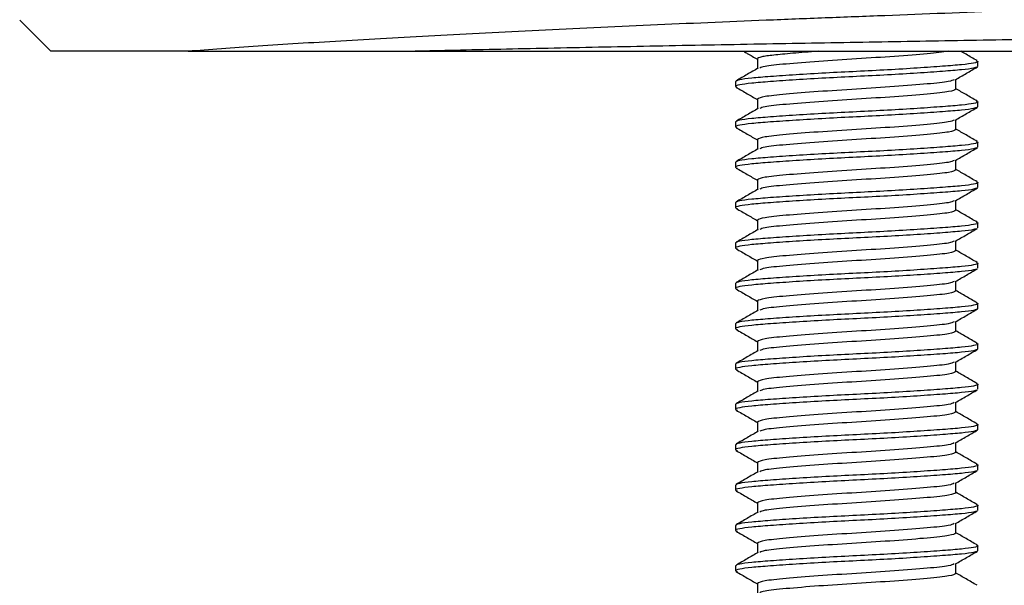
# Model space of a CAD drawing. Units: millimetres. Extents: x 22 to 183, y 27 to 209.
# Drawn here: x 34 to 58, y 129 to 143 of the extents above; entities that cross this region are included whole.
import ezdxf

# ---------------------------------------------------------------- set-up
doc = ezdxf.new("R2010")
doc.units = ezdxf.units.MM

msp = doc.modelspace()

# ---------------------------------------------------------------- linework, layer by layer
at = {"color": 7, "linetype": 'Continuous', "lineweight": 25}
for p, q in [((33.926, 143.202), (34.7, 142.427)), ((38.098, 142.427), (34.7, 142.427)), ((43.719, 142.427), (70.954, 142.427)), ((52.196, 142.24), (52.196, 141.999)), ((57.655, 142.052), (57.655, 142.177)), ((57.114, 141.49), (57.114, 141.73)), ((51.655, 141.677), (51.655, 141.552)), ((52.196, 141.24), (52.196, 140.999)), ((57.655, 141.052), (57.655, 141.177)), ((57.114, 140.49), (57.114, 140.73)), ((51.655, 140.677), (51.655, 140.552)), ((52.196, 140.24), (52.196, 139.999)), ((57.655, 140.052), (57.655, 140.177)), ((51.655, 139.677), (51.655, 139.552)), ((57.114, 139.49), (57.114, 139.73)), ((52.196, 139.24), (52.196, 138.999)), ((57.655, 139.052), (57.655, 139.177)), ((51.655, 138.677), (51.655, 138.552)), ((57.114, 138.49), (57.114, 138.73)), ((52.196, 138.24), (52.196, 137.999)), ((57.655, 138.052), (57.655, 138.177)), ((51.655, 137.677), (51.655, 137.552)), ((57.114, 137.49), (57.114, 137.73)), ((52.196, 137.24), (52.196, 136.999)), ((57.655, 137.052), (57.655, 137.177)), ((51.655, 136.677), (51.655, 136.552)), ((57.114, 136.49), (57.114, 136.73)), ((52.196, 136.24), (52.196, 135.999)), ((57.655, 136.052), (57.655, 136.177)), ((51.655, 135.677), (51.655, 135.552)), ((57.114, 135.49), (57.114, 135.73)), ((52.196, 135.24), (52.196, 134.999)), ((57.655, 135.052), (57.655, 135.177)), ((51.655, 134.677), (51.655, 134.552)), ((57.114, 134.49), (57.114, 134.73)), ((52.196, 134.24), (52.196, 133.999)), ((57.655, 134.052), (57.655, 134.177)), ((51.655, 133.677), (51.655, 133.552)), ((57.114, 133.49), (57.114, 133.73)), ((52.196, 133.24), (52.196, 132.999)), ((57.655, 133.052), (57.655, 133.177)), ((51.655, 132.677), (51.655, 132.552)), ((57.114, 132.49), (57.114, 132.73)), ((52.196, 132.24), (52.196, 131.999)), ((57.655, 132.052), (57.655, 132.177)), ((57.114, 131.49), (57.114, 131.73)), ((51.655, 131.677), (51.655, 131.552)), ((52.196, 131.24), (52.196, 130.999)), ((57.655, 131.052), (57.655, 131.177)), ((57.114, 130.49), (57.114, 130.73)), ((51.655, 130.677), (51.655, 130.552)), ((52.196, 130.24), (52.196, 129.999)), ((57.655, 130.052), (57.655, 130.177)), ((51.655, 129.677), (51.655, 129.552)), ((57.114, 129.49), (57.114, 129.73)), ((52.196, 129.24), (52.196, 128.999))]:
    msp.add_line(p, q, dxfattribs=at)
for points, knots in [([(58.312, 143.427), (57.331, 143.387), (56.345, 143.348), (54.86, 143.29), (54.365, 143.272), (53.385, 143.234), (52.898, 143.214), (51.446, 143.155), (50.491, 143.115), (49.077, 143.052), (48.608, 143.031), (47.684, 142.988), (47.23, 142.966), (45.889, 142.901), (45.022, 142.857), (43.386, 142.769), (42.612, 142.725), (41.518, 142.66), (41.164, 142.638), (40.478, 142.595), (40.146, 142.574), (39.194, 142.509), (38.617, 142.468), (38.098, 142.427)], [0, 0, 0, 0, 0.125, 0.125, 0.1875, 0.1875, 0.25, 0.25, 0.375, 0.375, 0.4375, 0.4375, 0.5, 0.5, 0.625, 0.625, 0.75, 0.75, 0.8125, 0.8125, 0.875, 0.875, 1, 1, 1, 1]), ([(74.313, 143.208), (74.285, 143.195), (74.221, 143.166), (73.717, 143.121), (72.891, 143.073), (71.765, 143.029), (70.365, 142.986), (68.682, 142.938), (66.725, 142.888), (64.537, 142.837), (62.173, 142.786), (59.697, 142.736), (57.178, 142.688), (54.637, 142.644), (52.077, 142.6), (49.505, 142.551), (47.019, 142.501), (45.096, 142.459), (44.046, 142.435), (43.719, 142.427)], [0, 0, 0, 0, 0.0461071, 0.1085514, 0.1699082, 0.2297028, 0.2894974, 0.3508542, 0.4132985, 0.4763012, 0.5393039, 0.6017482, 0.663105, 0.7228996, 0.7839728, 0.8466647, 0.9104679, 0.9721576, 1, 1, 1, 1]), ([(38.098, 142.427), (38.855, 142.427), (39.703, 142.427), (41.109, 142.427), (41.6, 142.427), (42.628, 142.427), (43.165, 142.427), (43.719, 142.427)], [0, 0, 0, 0, 0.5, 0.5, 0.75, 0.75, 1, 1, 1, 1]), ([(51.857, 142.427), (51.887, 142.41), (52, 142.344), (52.113, 142.279), (52.196, 142.23)], [0, 0, 0, 0, 0.261247, 1, 1, 1, 1]), ([(53.701, 142.427), (53.476, 142.411), (53.263, 142.394), (52.89, 142.361), (52.73, 142.346), (52.538, 142.325), (52.482, 142.318), (52.382, 142.304), (52.339, 142.296), (52.234, 142.273), (52.196, 142.256), (52.196, 142.24)], [0, 0, 0, 0, 0.25, 0.25, 0.5, 0.5, 0.625, 0.625, 0.75, 0.75, 1, 1, 1, 1]), ([(56.934, 142.427), (56.777, 142.408), (56.462, 142.368), (55.617, 142.3), (54.657, 142.24), (53.685, 142.179), (52.881, 142.111), (52.356, 142.061), (52.287, 142.025), (52.258, 142.011)], [0, 0, 0, 0, 0.150773, 0.302988, 0.451296, 0.599603, 0.751818, 0.897992, 1, 1, 1, 1]), ([(57.638, 142.195), (57.547, 142.248), (57.414, 142.325), (57.28, 142.403), (57.238, 142.427)], [0, 0, 0, 0, 0.6810934, 1, 1, 1, 1]), ([(57.612, 142.195), (57.63, 142.189), (57.692, 142.169), (57.577, 142.133), (57.284, 142.094), (56.803, 142.055), (56.173, 142.011), (55.436, 141.966), (54.655, 141.927), (53.874, 141.888), (53.137, 141.844), (52.505, 141.8), (52.03, 141.761), (51.716, 141.721), (51.675, 141.692), (51.655, 141.677)], [0, 0, 0, 0, 0.033151, 0.115126, 0.194292, 0.273458, 0.355434, 0.437409, 0.516575, 0.595742, 0.677717, 0.759692, 0.838858, 0.918025, 1, 1, 1, 1]), ([(57.625, 142.04), (57.609, 142.029), (57.57, 142.004), (57.277, 141.969), (56.805, 141.93), (56.172, 141.886), (55.436, 141.841), (54.655, 141.802), (53.874, 141.763), (53.137, 141.719), (52.506, 141.675), (52.026, 141.636), (51.733, 141.596), (51.618, 141.561), (51.681, 141.54), (51.7, 141.534)], [0, 0, 0, 0, 0.060202, 0.141118, 0.222034, 0.305821, 0.389608, 0.470524, 0.551441, 0.635228, 0.719015, 0.799931, 0.880847, 0.964635, 1, 1, 1, 1]), ([(52.217, 142.011), (52.126, 141.959), (51.944, 141.853), (51.763, 141.748), (51.672, 141.695)], [0, 0, 0, 0, 0.499755, 1, 1, 1, 1]), ([(57.102, 141.724), (57.193, 141.776), (57.374, 141.882), (57.556, 141.987), (57.647, 142.04)], [0, 0, 0, 0, 0.499761, 1, 1, 1, 1]), ([(57.068, 141.724), (57.037, 141.708), (56.966, 141.67), (56.43, 141.618), (55.624, 141.55), (54.648, 141.489), (53.68, 141.429), (52.873, 141.361), (52.308, 141.305), (52.234, 141.262), (52.196, 141.24)], [0, 0, 0, 0, 0.09898, 0.225101, 0.356433, 0.484395, 0.615094, 0.743689, 0.86981, 1, 1, 1, 1]), ([(51.673, 141.534), (51.764, 141.481), (51.939, 141.38), (52.113, 141.279), (52.196, 141.23)], [0, 0, 0, 0, 0.5204851, 1, 1, 1, 1]), ([(57.114, 141.49), (57.078, 141.468), (57.006, 141.425), (56.441, 141.369), (55.623, 141.3), (54.655, 141.24), (53.686, 141.179), (52.881, 141.111), (52.356, 141.061), (52.287, 141.025), (52.258, 141.011)], [0, 0, 0, 0, 0.1276214, 0.2591527, 0.3919414, 0.521322, 0.6507025, 0.7834912, 0.9110107, 1, 1, 1, 1]), ([(57.638, 141.195), (57.547, 141.248), (57.372, 141.349), (57.197, 141.451), (57.114, 141.499)], [0, 0, 0, 0, 0.519888, 1, 1, 1, 1]), ([(57.625, 141.04), (57.609, 141.029), (57.57, 141.004), (57.277, 140.969), (56.805, 140.93), (56.172, 140.886), (55.436, 140.841), (54.655, 140.802), (53.874, 140.763), (53.137, 140.719), (52.506, 140.675), (52.026, 140.636), (51.733, 140.596), (51.618, 140.561), (51.681, 140.54), (51.7, 140.534)], [0, 0, 0, 0, 0.060202, 0.141118, 0.222034, 0.305821, 0.389608, 0.470524, 0.551441, 0.635228, 0.719015, 0.799931, 0.880847, 0.964635, 1, 1, 1, 1]), ([(57.612, 141.195), (57.63, 141.189), (57.692, 141.169), (57.577, 141.133), (57.284, 141.094), (56.803, 141.055), (56.173, 141.011), (55.436, 140.966), (54.655, 140.927), (53.874, 140.888), (53.137, 140.844), (52.505, 140.8), (52.03, 140.761), (51.716, 140.721), (51.675, 140.692), (51.655, 140.677)], [0, 0, 0, 0, 0.033151, 0.115126, 0.194292, 0.273458, 0.355434, 0.437409, 0.516575, 0.595742, 0.677717, 0.759692, 0.838858, 0.918025, 1, 1, 1, 1]), ([(52.217, 141.011), (52.126, 140.959), (51.944, 140.853), (51.763, 140.748), (51.672, 140.695)], [0, 0, 0, 0, 0.499755, 1, 1, 1, 1]), ([(57.102, 140.724), (57.193, 140.776), (57.374, 140.882), (57.556, 140.987), (57.647, 141.04)], [0, 0, 0, 0, 0.499761, 1, 1, 1, 1]), ([(57.068, 140.724), (57.037, 140.708), (56.966, 140.67), (56.43, 140.618), (55.624, 140.55), (54.648, 140.489), (53.68, 140.429), (52.873, 140.361), (52.308, 140.305), (52.234, 140.262), (52.196, 140.24)], [0, 0, 0, 0, 0.09898, 0.225101, 0.356433, 0.484395, 0.615094, 0.743689, 0.86981, 1, 1, 1, 1]), ([(51.673, 140.534), (51.764, 140.481), (51.939, 140.38), (52.113, 140.279), (52.196, 140.23)], [0, 0, 0, 0, 0.5204851, 1, 1, 1, 1]), ([(57.114, 140.49), (57.078, 140.468), (57.006, 140.425), (56.441, 140.369), (55.623, 140.3), (54.655, 140.24), (53.686, 140.179), (52.881, 140.111), (52.356, 140.061), (52.287, 140.025), (52.258, 140.011)], [0, 0, 0, 0, 0.127621, 0.259153, 0.391941, 0.521322, 0.650702, 0.783491, 0.911011, 1, 1, 1, 1]), ([(57.638, 140.195), (57.547, 140.248), (57.372, 140.349), (57.197, 140.451), (57.114, 140.499)], [0, 0, 0, 0, 0.519888, 1, 1, 1, 1]), ([(57.625, 140.04), (57.609, 140.029), (57.57, 140.004), (57.277, 139.969), (56.805, 139.93), (56.172, 139.886), (55.436, 139.841), (54.655, 139.802), (53.874, 139.763), (53.137, 139.719), (52.506, 139.675), (52.026, 139.636), (51.733, 139.596), (51.618, 139.561), (51.681, 139.54), (51.7, 139.534)], [0, 0, 0, 0, 0.060202, 0.141118, 0.222034, 0.305821, 0.389608, 0.470524, 0.551441, 0.635228, 0.719015, 0.799931, 0.880847, 0.964635, 1, 1, 1, 1]), ([(57.612, 140.195), (57.63, 140.189), (57.692, 140.169), (57.577, 140.133), (57.284, 140.094), (56.803, 140.055), (56.173, 140.011), (55.436, 139.966), (54.655, 139.927), (53.874, 139.888), (53.137, 139.844), (52.505, 139.8), (52.03, 139.761), (51.716, 139.721), (51.675, 139.692), (51.655, 139.677)], [0, 0, 0, 0, 0.033151, 0.115126, 0.194292, 0.273458, 0.355434, 0.437409, 0.516575, 0.595742, 0.677717, 0.759692, 0.838858, 0.918025, 1, 1, 1, 1]), ([(52.217, 140.011), (52.126, 139.959), (51.944, 139.853), (51.763, 139.748), (51.672, 139.695)], [0, 0, 0, 0, 0.499755, 1, 1, 1, 1]), ([(57.102, 139.724), (57.193, 139.776), (57.374, 139.882), (57.556, 139.987), (57.647, 140.04)], [0, 0, 0, 0, 0.499761, 1, 1, 1, 1]), ([(51.673, 139.534), (51.764, 139.481), (51.939, 139.38), (52.113, 139.279), (52.196, 139.23)], [0, 0, 0, 0, 0.5204851, 1, 1, 1, 1]), ([(57.068, 139.724), (57.037, 139.708), (56.966, 139.67), (56.43, 139.618), (55.624, 139.55), (54.648, 139.489), (53.68, 139.429), (52.873, 139.361), (52.308, 139.305), (52.234, 139.262), (52.196, 139.24)], [0, 0, 0, 0, 0.09898, 0.225101, 0.356433, 0.484395, 0.615094, 0.743689, 0.86981, 1, 1, 1, 1]), ([(57.638, 139.195), (57.547, 139.248), (57.372, 139.349), (57.197, 139.451), (57.114, 139.499)], [0, 0, 0, 0, 0.519888, 1, 1, 1, 1]), ([(57.114, 139.49), (57.078, 139.468), (57.006, 139.425), (56.441, 139.369), (55.623, 139.3), (54.655, 139.24), (53.686, 139.179), (52.881, 139.111), (52.356, 139.061), (52.287, 139.025), (52.258, 139.011)], [0, 0, 0, 0, 0.1276214, 0.2591527, 0.3919414, 0.521322, 0.6507025, 0.7834912, 0.9110107, 1, 1, 1, 1]), ([(57.625, 139.04), (57.609, 139.029), (57.57, 139.004), (57.277, 138.969), (56.805, 138.93), (56.172, 138.886), (55.436, 138.841), (54.655, 138.802), (53.874, 138.763), (53.137, 138.719), (52.506, 138.675), (52.026, 138.636), (51.733, 138.596), (51.618, 138.561), (51.681, 138.54), (51.7, 138.534)], [0, 0, 0, 0, 0.060202, 0.141118, 0.222034, 0.305821, 0.389608, 0.470524, 0.551441, 0.635228, 0.719015, 0.799931, 0.880847, 0.964635, 1, 1, 1, 1]), ([(57.612, 139.195), (57.63, 139.189), (57.692, 139.169), (57.577, 139.133), (57.284, 139.094), (56.803, 139.055), (56.173, 139.011), (55.436, 138.966), (54.655, 138.927), (53.874, 138.888), (53.137, 138.844), (52.505, 138.8), (52.03, 138.761), (51.716, 138.721), (51.675, 138.692), (51.655, 138.677)], [0, 0, 0, 0, 0.033151, 0.115126, 0.194292, 0.273458, 0.355434, 0.437409, 0.516575, 0.595742, 0.677717, 0.759692, 0.838858, 0.918025, 1, 1, 1, 1]), ([(52.217, 139.011), (52.126, 138.959), (51.944, 138.853), (51.763, 138.748), (51.672, 138.695)], [0, 0, 0, 0, 0.499755, 1, 1, 1, 1]), ([(57.102, 138.724), (57.193, 138.776), (57.374, 138.882), (57.556, 138.987), (57.647, 139.04)], [0, 0, 0, 0, 0.499761, 1, 1, 1, 1]), ([(51.673, 138.534), (51.764, 138.481), (51.939, 138.38), (52.113, 138.279), (52.196, 138.23)], [0, 0, 0, 0, 0.5204851, 1, 1, 1, 1]), ([(57.068, 138.724), (57.037, 138.708), (56.966, 138.67), (56.43, 138.618), (55.624, 138.55), (54.648, 138.489), (53.68, 138.429), (52.873, 138.361), (52.308, 138.305), (52.234, 138.262), (52.196, 138.24)], [0, 0, 0, 0, 0.09898, 0.225101, 0.356433, 0.484395, 0.615094, 0.743689, 0.86981, 1, 1, 1, 1]), ([(57.114, 138.49), (57.078, 138.468), (57.006, 138.425), (56.441, 138.369), (55.623, 138.3), (54.655, 138.24), (53.686, 138.179), (52.881, 138.111), (52.356, 138.061), (52.287, 138.025), (52.258, 138.011)], [0, 0, 0, 0, 0.127621, 0.259153, 0.391941, 0.521322, 0.650702, 0.783491, 0.911011, 1, 1, 1, 1]), ([(57.638, 138.195), (57.547, 138.248), (57.372, 138.349), (57.197, 138.451), (57.114, 138.499)], [0, 0, 0, 0, 0.519888, 1, 1, 1, 1]), ([(57.625, 138.04), (57.609, 138.029), (57.57, 138.004), (57.277, 137.969), (56.805, 137.93), (56.172, 137.886), (55.436, 137.841), (54.655, 137.802), (53.874, 137.763), (53.137, 137.719), (52.506, 137.675), (52.026, 137.636), (51.733, 137.596), (51.618, 137.561), (51.681, 137.54), (51.7, 137.534)], [0, 0, 0, 0, 0.060202, 0.141118, 0.222034, 0.305821, 0.389608, 0.470524, 0.551441, 0.635228, 0.719015, 0.799931, 0.880847, 0.964635, 1, 1, 1, 1]), ([(57.612, 138.195), (57.63, 138.189), (57.692, 138.169), (57.577, 138.133), (57.284, 138.094), (56.803, 138.055), (56.173, 138.011), (55.436, 137.966), (54.655, 137.927), (53.874, 137.888), (53.137, 137.844), (52.505, 137.8), (52.03, 137.761), (51.716, 137.721), (51.675, 137.692), (51.655, 137.677)], [0, 0, 0, 0, 0.033151, 0.115126, 0.194292, 0.273458, 0.355434, 0.437409, 0.516575, 0.595742, 0.677717, 0.759692, 0.838858, 0.918025, 1, 1, 1, 1]), ([(57.102, 137.724), (57.193, 137.776), (57.374, 137.882), (57.556, 137.987), (57.647, 138.04)], [0, 0, 0, 0, 0.499761, 1, 1, 1, 1]), ([(52.217, 138.011), (52.126, 137.959), (51.944, 137.853), (51.763, 137.748), (51.672, 137.695)], [0, 0, 0, 0, 0.499755, 1, 1, 1, 1]), ([(57.068, 137.724), (57.037, 137.708), (56.966, 137.67), (56.43, 137.618), (55.624, 137.55), (54.648, 137.489), (53.68, 137.429), (52.873, 137.361), (52.308, 137.305), (52.234, 137.262), (52.196, 137.24)], [0, 0, 0, 0, 0.09898, 0.225101, 0.356433, 0.484395, 0.615094, 0.743689, 0.86981, 1, 1, 1, 1]), ([(51.673, 137.534), (51.764, 137.481), (51.939, 137.38), (52.113, 137.279), (52.196, 137.23)], [0, 0, 0, 0, 0.5204851, 1, 1, 1, 1]), ([(57.114, 137.49), (57.078, 137.468), (57.006, 137.425), (56.441, 137.369), (55.623, 137.3), (54.655, 137.24), (53.686, 137.179), (52.881, 137.111), (52.356, 137.061), (52.287, 137.025), (52.258, 137.011)], [0, 0, 0, 0, 0.1276214, 0.2591527, 0.3919414, 0.521322, 0.6507025, 0.7834912, 0.9110107, 1, 1, 1, 1]), ([(57.638, 137.195), (57.547, 137.248), (57.372, 137.349), (57.197, 137.451), (57.114, 137.499)], [0, 0, 0, 0, 0.519888, 1, 1, 1, 1]), ([(57.612, 137.195), (57.63, 137.189), (57.692, 137.169), (57.577, 137.133), (57.284, 137.094), (56.803, 137.055), (56.173, 137.011), (55.436, 136.966), (54.655, 136.927), (53.874, 136.888), (53.137, 136.844), (52.505, 136.8), (52.03, 136.761), (51.716, 136.721), (51.675, 136.692), (51.655, 136.677)], [0, 0, 0, 0, 0.033151, 0.115126, 0.194292, 0.273458, 0.355434, 0.437409, 0.516575, 0.595742, 0.677717, 0.759692, 0.838858, 0.918025, 1, 1, 1, 1]), ([(57.625, 137.04), (57.609, 137.029), (57.57, 137.004), (57.277, 136.969), (56.805, 136.93), (56.172, 136.886), (55.436, 136.841), (54.655, 136.802), (53.874, 136.763), (53.137, 136.719), (52.506, 136.675), (52.026, 136.636), (51.733, 136.596), (51.618, 136.561), (51.681, 136.54), (51.7, 136.534)], [0, 0, 0, 0, 0.060202, 0.141118, 0.222034, 0.305821, 0.389608, 0.470524, 0.551441, 0.635228, 0.719015, 0.799931, 0.880847, 0.964635, 1, 1, 1, 1]), ([(52.217, 137.011), (52.126, 136.959), (51.944, 136.853), (51.763, 136.748), (51.672, 136.695)], [0, 0, 0, 0, 0.499755, 1, 1, 1, 1]), ([(57.102, 136.724), (57.193, 136.776), (57.374, 136.882), (57.556, 136.987), (57.647, 137.04)], [0, 0, 0, 0, 0.499761, 1, 1, 1, 1]), ([(57.068, 136.724), (57.037, 136.708), (56.966, 136.67), (56.43, 136.618), (55.624, 136.55), (54.648, 136.489), (53.68, 136.429), (52.873, 136.361), (52.308, 136.305), (52.234, 136.262), (52.196, 136.24)], [0, 0, 0, 0, 0.09898, 0.225101, 0.356433, 0.484395, 0.615094, 0.743689, 0.86981, 1, 1, 1, 1]), ([(51.673, 136.534), (51.764, 136.481), (51.939, 136.38), (52.113, 136.279), (52.196, 136.23)], [0, 0, 0, 0, 0.5204851, 1, 1, 1, 1]), ([(57.114, 136.49), (57.078, 136.468), (57.006, 136.425), (56.441, 136.369), (55.623, 136.3), (54.655, 136.24), (53.686, 136.179), (52.881, 136.111), (52.356, 136.061), (52.287, 136.025), (52.258, 136.011)], [0, 0, 0, 0, 0.1276214, 0.2591527, 0.3919414, 0.521322, 0.6507025, 0.7834912, 0.9110107, 1, 1, 1, 1]), ([(57.638, 136.195), (57.547, 136.248), (57.372, 136.349), (57.197, 136.451), (57.114, 136.499)], [0, 0, 0, 0, 0.519888, 1, 1, 1, 1]), ([(57.612, 136.195), (57.63, 136.189), (57.692, 136.169), (57.577, 136.133), (57.284, 136.094), (56.803, 136.055), (56.173, 136.011), (55.436, 135.966), (54.655, 135.927), (53.874, 135.888), (53.137, 135.844), (52.505, 135.8), (52.03, 135.761), (51.716, 135.721), (51.675, 135.692), (51.655, 135.677)], [0, 0, 0, 0, 0.033151, 0.115126, 0.194292, 0.273458, 0.355434, 0.437409, 0.516575, 0.595742, 0.677717, 0.759692, 0.838858, 0.918025, 1, 1, 1, 1]), ([(57.655, 136.052), (57.634, 136.037), (57.594, 136.008), (57.279, 135.969), (56.805, 135.93), (56.173, 135.886), (55.436, 135.841), (54.655, 135.802), (53.874, 135.763), (53.137, 135.719), (52.506, 135.675), (52.026, 135.636), (51.733, 135.596), (51.618, 135.561), (51.681, 135.54), (51.7, 135.534)], [0, 0, 0, 0, 0.081857, 0.160908, 0.23996, 0.321817, 0.403673, 0.482725, 0.561776, 0.643633, 0.72549, 0.804541, 0.883593, 0.96545, 1, 1, 1, 1]), ([(52.217, 136.011), (52.126, 135.959), (51.944, 135.853), (51.763, 135.748), (51.672, 135.695)], [0, 0, 0, 0, 0.499755, 1, 1, 1, 1]), ([(57.102, 135.724), (57.193, 135.776), (57.374, 135.882), (57.556, 135.987), (57.647, 136.04)], [0, 0, 0, 0, 0.499761, 1, 1, 1, 1]), ([(57.068, 135.724), (57.037, 135.708), (56.966, 135.67), (56.43, 135.618), (55.624, 135.55), (54.648, 135.489), (53.68, 135.429), (52.873, 135.361), (52.308, 135.305), (52.234, 135.262), (52.196, 135.24)], [0, 0, 0, 0, 0.09898, 0.225101, 0.356433, 0.484395, 0.615094, 0.743689, 0.86981, 1, 1, 1, 1]), ([(51.673, 135.534), (51.764, 135.481), (51.939, 135.38), (52.113, 135.279), (52.196, 135.23)], [0, 0, 0, 0, 0.5204851, 1, 1, 1, 1]), ([(57.114, 135.49), (57.078, 135.468), (57.006, 135.425), (56.441, 135.369), (55.623, 135.3), (54.655, 135.24), (53.686, 135.179), (52.881, 135.111), (52.356, 135.061), (52.287, 135.025), (52.258, 135.011)], [0, 0, 0, 0, 0.127621, 0.259153, 0.391941, 0.521322, 0.650702, 0.783491, 0.911011, 1, 1, 1, 1]), ([(57.638, 135.195), (57.547, 135.248), (57.372, 135.349), (57.197, 135.451), (57.114, 135.499)], [0, 0, 0, 0, 0.519888, 1, 1, 1, 1]), ([(57.612, 135.195), (57.63, 135.189), (57.692, 135.169), (57.577, 135.133), (57.284, 135.094), (56.803, 135.055), (56.173, 135.011), (55.436, 134.966), (54.655, 134.927), (53.874, 134.888), (53.137, 134.844), (52.505, 134.8), (52.03, 134.761), (51.716, 134.721), (51.675, 134.692), (51.655, 134.677)], [0, 0, 0, 0, 0.033151, 0.115126, 0.194292, 0.273458, 0.355434, 0.437409, 0.516575, 0.595742, 0.677717, 0.759692, 0.838858, 0.918025, 1, 1, 1, 1]), ([(57.655, 135.052), (57.634, 135.037), (57.594, 135.008), (57.279, 134.969), (56.805, 134.93), (56.173, 134.886), (55.436, 134.841), (54.655, 134.802), (53.874, 134.763), (53.137, 134.719), (52.506, 134.675), (52.026, 134.636), (51.733, 134.596), (51.618, 134.561), (51.681, 134.54), (51.7, 134.534)], [0, 0, 0, 0, 0.081857, 0.160908, 0.23996, 0.321817, 0.403673, 0.482725, 0.561776, 0.643633, 0.72549, 0.804541, 0.883593, 0.96545, 1, 1, 1, 1]), ([(52.217, 135.011), (52.126, 134.959), (51.944, 134.853), (51.763, 134.748), (51.672, 134.695)], [0, 0, 0, 0, 0.499755, 1, 1, 1, 1]), ([(57.102, 134.724), (57.193, 134.776), (57.374, 134.882), (57.556, 134.987), (57.647, 135.04)], [0, 0, 0, 0, 0.499761, 1, 1, 1, 1]), ([(57.068, 134.724), (57.037, 134.708), (56.966, 134.67), (56.43, 134.618), (55.624, 134.55), (54.648, 134.489), (53.68, 134.429), (52.873, 134.361), (52.308, 134.305), (52.234, 134.262), (52.196, 134.24)], [0, 0, 0, 0, 0.09898, 0.225101, 0.356433, 0.484395, 0.615094, 0.743689, 0.86981, 1, 1, 1, 1]), ([(51.673, 134.534), (51.764, 134.481), (51.939, 134.38), (52.113, 134.279), (52.196, 134.23)], [0, 0, 0, 0, 0.5204851, 1, 1, 1, 1]), ([(57.114, 134.49), (57.078, 134.468), (57.006, 134.425), (56.441, 134.369), (55.623, 134.3), (54.655, 134.24), (53.686, 134.179), (52.881, 134.111), (52.356, 134.061), (52.287, 134.025), (52.258, 134.011)], [0, 0, 0, 0, 0.1276214, 0.2591527, 0.3919414, 0.521322, 0.6507025, 0.7834912, 0.9110107, 1, 1, 1, 1]), ([(57.638, 134.195), (57.547, 134.248), (57.372, 134.349), (57.197, 134.451), (57.114, 134.499)], [0, 0, 0, 0, 0.519888, 1, 1, 1, 1]), ([(57.612, 134.195), (57.63, 134.189), (57.692, 134.169), (57.577, 134.133), (57.284, 134.094), (56.803, 134.055), (56.173, 134.011), (55.436, 133.966), (54.655, 133.927), (53.874, 133.888), (53.137, 133.844), (52.505, 133.8), (52.03, 133.761), (51.716, 133.721), (51.675, 133.692), (51.655, 133.677)], [0, 0, 0, 0, 0.033151, 0.115126, 0.194292, 0.273458, 0.355434, 0.437409, 0.516575, 0.595742, 0.677717, 0.759692, 0.838858, 0.918025, 1, 1, 1, 1]), ([(57.625, 134.04), (57.609, 134.029), (57.57, 134.004), (57.277, 133.969), (56.805, 133.93), (56.172, 133.886), (55.436, 133.841), (54.655, 133.802), (53.874, 133.763), (53.137, 133.719), (52.506, 133.675), (52.026, 133.636), (51.733, 133.596), (51.618, 133.561), (51.681, 133.54), (51.7, 133.534)], [0, 0, 0, 0, 0.060202, 0.141118, 0.222034, 0.305821, 0.389608, 0.470524, 0.551441, 0.635228, 0.719015, 0.799931, 0.880847, 0.964635, 1, 1, 1, 1]), ([(52.217, 134.011), (52.126, 133.959), (51.944, 133.853), (51.763, 133.748), (51.672, 133.695)], [0, 0, 0, 0, 0.499755, 1, 1, 1, 1]), ([(57.102, 133.724), (57.193, 133.776), (57.374, 133.882), (57.556, 133.987), (57.647, 134.04)], [0, 0, 0, 0, 0.499761, 1, 1, 1, 1]), ([(57.068, 133.724), (57.037, 133.708), (56.966, 133.67), (56.43, 133.618), (55.624, 133.55), (54.648, 133.489), (53.68, 133.429), (52.873, 133.361), (52.308, 133.305), (52.234, 133.262), (52.196, 133.24)], [0, 0, 0, 0, 0.09898, 0.225101, 0.356433, 0.484395, 0.615094, 0.743689, 0.86981, 1, 1, 1, 1]), ([(51.673, 133.534), (51.764, 133.481), (51.939, 133.38), (52.113, 133.279), (52.196, 133.23)], [0, 0, 0, 0, 0.5204851, 1, 1, 1, 1]), ([(57.114, 133.49), (57.078, 133.468), (57.006, 133.425), (56.441, 133.369), (55.623, 133.3), (54.655, 133.24), (53.686, 133.179), (52.881, 133.111), (52.356, 133.061), (52.287, 133.025), (52.258, 133.011)], [0, 0, 0, 0, 0.127621, 0.259153, 0.391941, 0.521322, 0.650702, 0.783491, 0.911011, 1, 1, 1, 1]), ([(57.638, 133.195), (57.547, 133.248), (57.372, 133.349), (57.197, 133.451), (57.114, 133.499)], [0, 0, 0, 0, 0.519888, 1, 1, 1, 1]), ([(57.612, 133.195), (57.63, 133.189), (57.692, 133.169), (57.577, 133.133), (57.284, 133.094), (56.803, 133.055), (56.173, 133.011), (55.436, 132.966), (54.655, 132.927), (53.874, 132.888), (53.137, 132.844), (52.505, 132.8), (52.03, 132.761), (51.716, 132.721), (51.675, 132.692), (51.655, 132.677)], [0, 0, 0, 0, 0.033151, 0.115126, 0.194292, 0.273458, 0.355434, 0.437409, 0.516575, 0.595742, 0.677717, 0.759692, 0.838858, 0.918025, 1, 1, 1, 1]), ([(57.655, 133.052), (57.634, 133.037), (57.594, 133.008), (57.279, 132.969), (56.805, 132.93), (56.173, 132.886), (55.436, 132.841), (54.655, 132.802), (53.874, 132.763), (53.137, 132.719), (52.506, 132.675), (52.026, 132.636), (51.733, 132.596), (51.618, 132.561), (51.681, 132.54), (51.7, 132.534)], [0, 0, 0, 0, 0.081857, 0.160908, 0.23996, 0.321817, 0.403673, 0.482725, 0.561776, 0.643633, 0.72549, 0.804541, 0.883593, 0.96545, 1, 1, 1, 1]), ([(52.217, 133.011), (52.126, 132.959), (51.944, 132.853), (51.763, 132.748), (51.672, 132.695)], [0, 0, 0, 0, 0.499755, 1, 1, 1, 1]), ([(57.102, 132.724), (57.193, 132.776), (57.374, 132.882), (57.556, 132.987), (57.647, 133.04)], [0, 0, 0, 0, 0.499761, 1, 1, 1, 1]), ([(57.068, 132.724), (57.037, 132.708), (56.966, 132.67), (56.43, 132.618), (55.624, 132.55), (54.648, 132.489), (53.68, 132.429), (52.873, 132.361), (52.308, 132.305), (52.234, 132.262), (52.196, 132.24)], [0, 0, 0, 0, 0.09898, 0.225101, 0.356433, 0.484395, 0.615094, 0.743689, 0.86981, 1, 1, 1, 1]), ([(51.673, 132.534), (51.764, 132.481), (51.939, 132.38), (52.113, 132.279), (52.196, 132.23)], [0, 0, 0, 0, 0.520485, 1, 1, 1, 1]), ([(57.114, 132.49), (57.078, 132.468), (57.006, 132.425), (56.441, 132.369), (55.623, 132.3), (54.655, 132.24), (53.686, 132.179), (52.881, 132.111), (52.356, 132.061), (52.287, 132.025), (52.258, 132.011)], [0, 0, 0, 0, 0.1276214, 0.2591527, 0.3919414, 0.521322, 0.6507025, 0.7834912, 0.9110107, 1, 1, 1, 1]), ([(57.638, 132.195), (57.547, 132.248), (57.372, 132.349), (57.197, 132.451), (57.114, 132.499)], [0, 0, 0, 0, 0.519888, 1, 1, 1, 1]), ([(57.612, 132.195), (57.63, 132.189), (57.692, 132.169), (57.577, 132.133), (57.284, 132.094), (56.803, 132.055), (56.173, 132.011), (55.436, 131.966), (54.655, 131.927), (53.874, 131.888), (53.137, 131.844), (52.505, 131.8), (52.03, 131.761), (51.716, 131.721), (51.675, 131.692), (51.655, 131.677)], [0, 0, 0, 0, 0.033151, 0.115126, 0.194292, 0.273458, 0.355434, 0.437409, 0.516575, 0.595742, 0.677717, 0.759692, 0.838858, 0.918025, 1, 1, 1, 1]), ([(57.625, 132.04), (57.609, 132.029), (57.57, 132.004), (57.277, 131.969), (56.805, 131.93), (56.172, 131.886), (55.436, 131.841), (54.655, 131.802), (53.874, 131.763), (53.137, 131.719), (52.506, 131.675), (52.026, 131.636), (51.733, 131.596), (51.618, 131.561), (51.681, 131.54), (51.7, 131.534)], [0, 0, 0, 0, 0.0602015, 0.1411176, 0.2220337, 0.305821, 0.3896084, 0.4705244, 0.5514405, 0.6352279, 0.7190152, 0.7999313, 0.8808474, 0.9646347, 1, 1, 1, 1]), ([(52.217, 132.011), (52.126, 131.959), (51.944, 131.853), (51.763, 131.748), (51.672, 131.695)], [0, 0, 0, 0, 0.499755, 1, 1, 1, 1]), ([(57.102, 131.724), (57.193, 131.776), (57.374, 131.882), (57.556, 131.987), (57.647, 132.04)], [0, 0, 0, 0, 0.499761, 1, 1, 1, 1]), ([(57.068, 131.724), (57.037, 131.708), (56.966, 131.67), (56.43, 131.618), (55.624, 131.55), (54.648, 131.489), (53.68, 131.429), (52.873, 131.361), (52.308, 131.305), (52.234, 131.262), (52.196, 131.24)], [0, 0, 0, 0, 0.09898, 0.225101, 0.356433, 0.484395, 0.615094, 0.743689, 0.86981, 1, 1, 1, 1]), ([(51.673, 131.534), (51.764, 131.481), (51.939, 131.38), (52.113, 131.279), (52.196, 131.23)], [0, 0, 0, 0, 0.520485, 1, 1, 1, 1]), ([(57.114, 131.49), (57.078, 131.468), (57.006, 131.425), (56.441, 131.369), (55.623, 131.3), (54.655, 131.24), (53.686, 131.179), (52.881, 131.111), (52.356, 131.061), (52.287, 131.025), (52.258, 131.011)], [0, 0, 0, 0, 0.127621, 0.259153, 0.391941, 0.521322, 0.650702, 0.783491, 0.911011, 1, 1, 1, 1]), ([(57.638, 131.195), (57.547, 131.248), (57.372, 131.349), (57.197, 131.451), (57.114, 131.499)], [0, 0, 0, 0, 0.519888, 1, 1, 1, 1]), ([(57.625, 131.04), (57.609, 131.029), (57.57, 131.004), (57.277, 130.969), (56.805, 130.93), (56.172, 130.886), (55.436, 130.841), (54.655, 130.802), (53.874, 130.763), (53.137, 130.719), (52.506, 130.675), (52.026, 130.636), (51.733, 130.596), (51.618, 130.561), (51.681, 130.54), (51.7, 130.534)], [0, 0, 0, 0, 0.060202, 0.141118, 0.222034, 0.305821, 0.389608, 0.470524, 0.551441, 0.635228, 0.719015, 0.799931, 0.880847, 0.964635, 1, 1, 1, 1]), ([(57.612, 131.195), (57.63, 131.189), (57.692, 131.169), (57.577, 131.133), (57.284, 131.094), (56.803, 131.055), (56.173, 131.011), (55.436, 130.966), (54.655, 130.927), (53.874, 130.888), (53.137, 130.844), (52.505, 130.8), (52.03, 130.761), (51.716, 130.721), (51.675, 130.692), (51.655, 130.677)], [0, 0, 0, 0, 0.033151, 0.115126, 0.194292, 0.273458, 0.355434, 0.437409, 0.516575, 0.595742, 0.677717, 0.759692, 0.838858, 0.918025, 1, 1, 1, 1]), ([(52.217, 131.011), (52.126, 130.959), (51.944, 130.853), (51.763, 130.748), (51.672, 130.695)], [0, 0, 0, 0, 0.499755, 1, 1, 1, 1]), ([(57.102, 130.724), (57.193, 130.776), (57.374, 130.882), (57.556, 130.987), (57.647, 131.04)], [0, 0, 0, 0, 0.499761, 1, 1, 1, 1]), ([(57.068, 130.724), (57.037, 130.708), (56.966, 130.67), (56.43, 130.618), (55.624, 130.55), (54.648, 130.489), (53.68, 130.429), (52.873, 130.361), (52.308, 130.305), (52.234, 130.262), (52.196, 130.24)], [0, 0, 0, 0, 0.09898, 0.225101, 0.356433, 0.484395, 0.615094, 0.743689, 0.86981, 1, 1, 1, 1]), ([(51.673, 130.534), (51.764, 130.481), (51.939, 130.38), (52.113, 130.279), (52.196, 130.23)], [0, 0, 0, 0, 0.520485, 1, 1, 1, 1]), ([(57.114, 130.49), (57.078, 130.468), (57.006, 130.425), (56.441, 130.369), (55.623, 130.3), (54.655, 130.24), (53.686, 130.179), (52.881, 130.111), (52.356, 130.061), (52.287, 130.025), (52.258, 130.011)], [0, 0, 0, 0, 0.1276214, 0.2591527, 0.3919414, 0.521322, 0.6507025, 0.7834912, 0.9110107, 1, 1, 1, 1]), ([(57.638, 130.195), (57.547, 130.248), (57.372, 130.349), (57.197, 130.451), (57.114, 130.499)], [0, 0, 0, 0, 0.519888, 1, 1, 1, 1]), ([(57.625, 130.04), (57.609, 130.029), (57.57, 130.004), (57.277, 129.969), (56.805, 129.93), (56.172, 129.886), (55.436, 129.841), (54.655, 129.802), (53.874, 129.763), (53.137, 129.719), (52.506, 129.675), (52.026, 129.636), (51.733, 129.596), (51.618, 129.561), (51.681, 129.54), (51.7, 129.534)], [0, 0, 0, 0, 0.060202, 0.141118, 0.222034, 0.305821, 0.389608, 0.470524, 0.551441, 0.635228, 0.719015, 0.799931, 0.880847, 0.964635, 1, 1, 1, 1]), ([(57.612, 130.195), (57.63, 130.189), (57.692, 130.169), (57.577, 130.133), (57.284, 130.094), (56.803, 130.055), (56.173, 130.011), (55.436, 129.966), (54.655, 129.927), (53.874, 129.888), (53.137, 129.844), (52.505, 129.8), (52.03, 129.761), (51.716, 129.721), (51.675, 129.692), (51.655, 129.677)], [0, 0, 0, 0, 0.033151, 0.115126, 0.194292, 0.273458, 0.355434, 0.437409, 0.516575, 0.595742, 0.677717, 0.759692, 0.838858, 0.918025, 1, 1, 1, 1]), ([(52.217, 130.011), (52.126, 129.959), (51.944, 129.853), (51.763, 129.748), (51.672, 129.695)], [0, 0, 0, 0, 0.499755, 1, 1, 1, 1]), ([(57.102, 129.724), (57.193, 129.776), (57.374, 129.882), (57.556, 129.987), (57.647, 130.04)], [0, 0, 0, 0, 0.499761, 1, 1, 1, 1]), ([(51.673, 129.534), (51.764, 129.481), (51.939, 129.38), (52.113, 129.279), (52.196, 129.23)], [0, 0, 0, 0, 0.520485, 1, 1, 1, 1]), ([(57.068, 129.724), (57.037, 129.708), (56.966, 129.67), (56.43, 129.618), (55.624, 129.55), (54.648, 129.489), (53.68, 129.429), (52.873, 129.361), (52.308, 129.305), (52.234, 129.262), (52.196, 129.24)], [0, 0, 0, 0, 0.09898, 0.225101, 0.356433, 0.484395, 0.615094, 0.743689, 0.86981, 1, 1, 1, 1]), ([(57.638, 129.195), (57.547, 129.248), (57.372, 129.349), (57.197, 129.451), (57.114, 129.499)], [0, 0, 0, 0, 0.519888, 1, 1, 1, 1]), ([(57.114, 129.49), (57.078, 129.468), (57.006, 129.425), (56.441, 129.369), (55.623, 129.3), (54.655, 129.24), (53.686, 129.179), (52.881, 129.111), (52.356, 129.061), (52.287, 129.025), (52.258, 129.011)], [0, 0, 0, 0, 0.127621, 0.259153, 0.391941, 0.521322, 0.650702, 0.783491, 0.911011, 1, 1, 1, 1])]:
    msp.add_open_spline(points, degree=3, knots=knots, dxfattribs=at)

doc.saveas('drawing.dxf')
